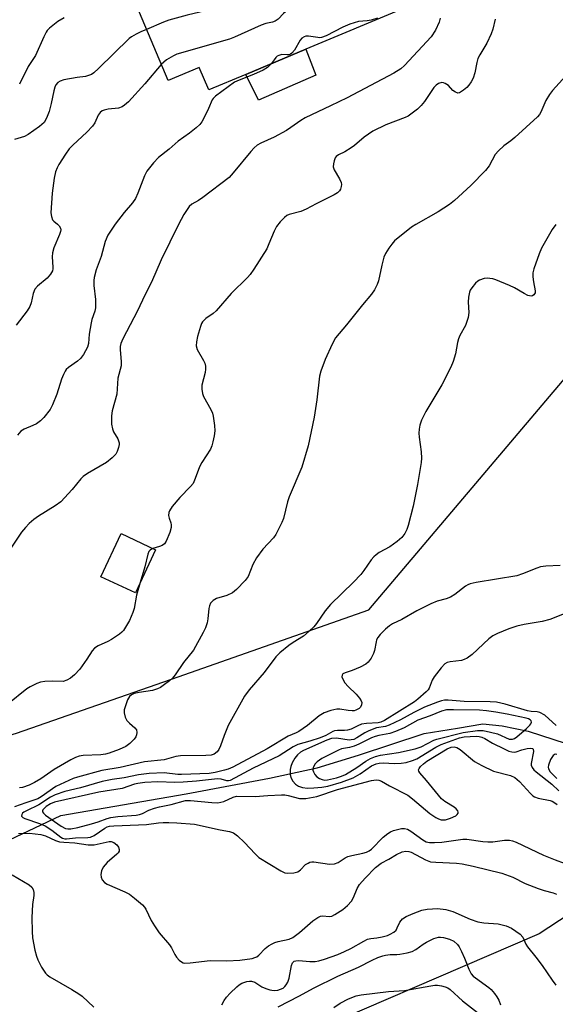
# Model space of a CAD drawing. Units: inches. Extents: x 1315759 to 1321760, y 493449 to 497449.
# Drawn here: x 1319373 to 1319522, y 494261 to 494535 of the extents above; entities that cross this region are included whole.
import ezdxf

# ---------------------------------------------------------------- set-up
doc = ezdxf.new("R2010")
doc.units = ezdxf.units.IN
doc.header["$MEASUREMENT"] = 0
for name, color, linetype in [('BLDG-Footprint', 5, 'Continuous'), ('CULTRL-Pad', 6, 'Continuous'), ('HYDRO-Single Line Stream', 4, 'Continuous'), ('NTRL-Trees', 3, 'Continuous'), ('Undefined', 1, 'Continuous')]:
    doc.layers.add(name, color=color, linetype=linetype)

msp = doc.modelspace()

# ---------------------------------------------------------------- linework, layer by layer
at = {"layer": 'BLDG-Footprint'}
for points, elevation in [([(1319452.37, 494527.14), (1319435.62, 494520.12), (1319425.3, 494515.79), (1319422.66, 494522.09), (1319413.97, 494518.45), (1319405.29, 494539.14), (1319414.02, 494542.8), (1319411.28, 494549.31), (1319424.14, 494554.7), (1319427.82, 494556.25), (1319453.38, 494566.98), (1319465.62, 494572.11), (1319479.68, 494538.6)], 271.72), ([(1319410.52, 494387.73), (1319404.87, 494375.7), (1319395.27, 494380.21), (1319400.92, 494392.24)], 264.8)]:
    msp.add_lwpolyline(points, close=True, dxfattribs=dict(at, elevation=elevation))
at = {"layer": 'CULTRL-Pad'}
msp.add_lwpolyline([(1319455.12, 494519.93), (1319439.17, 494512.93), (1319435.62, 494520.12), (1319452.37, 494527.14)], close=True, dxfattribs=at)
at = {"layer": 'HYDRO-Single Line Stream'}
msp.add_lwpolyline([(1319342.94, 494295.82), (1319356.99, 494300.9), (1319384.11, 494313.72), (1319419.03, 494319.76), (1319442.21, 494324.07), (1319455.51, 494327.03), (1319467.02, 494330.47), (1319485.31, 494336.56), (1319494.58, 494338.05), (1319501.62, 494339.28), (1319507, 494338.67), (1319514.22, 494337.21), (1319535.4, 494330.35)], dxfattribs=at)
at = {"layer": 'NTRL-Trees'}
for points in [[(1319297.72, 494251.49), (1319303.57, 494282.13), (1319330.85, 494324.25), (1319371.78, 494336.6), (1319416.79, 494352.37), (1319469.88, 494370.98), (1319533.54, 494446.22)], [(1319573.12, 494317.32), (1319517.3, 494280.73), (1319440.58, 494247.65)]]:
    msp.add_lwpolyline(points, dxfattribs=at)
at = {"layer": 'Undefined'}
for points, elevation in [([(1319461.28, 494570.29), (1319460.58, 494569.09), (1319459.53, 494567.71), (1319455.87, 494563.87), (1319454.93, 494562.73), (1319445.9, 494548.54), (1319445.12, 494547.72), (1319442.71, 494545.88), (1319440.79, 494544.02), (1319439.65, 494543.09), (1319438.38, 494542.38), (1319431.47, 494539.52), (1319419.3, 494536.61), (1319414.2, 494535.24), (1319412.67, 494534.71), (1319408, 494532.68)], 272), ([(1319467.91, 494566.67), (1319466.65, 494565.1), (1319463.79, 494561.83), (1319462.82, 494560.49), (1319454.81, 494544.32), (1319454.19, 494543.33), (1319453.12, 494541.97), (1319451.76, 494540.53), (1319451.06, 494540.06), (1319448.05, 494538.5), (1319447.11, 494537.92), (1319446.08, 494537.09), (1319444.64, 494535.53), (1319443.79, 494534.97), (1319443.05, 494534.72), (1319441.23, 494534.35), (1319439.87, 494533.88), (1319432.48, 494530.51), (1319431.12, 494529.97), (1319416.45, 494525.76), (1319415.45, 494525.29), (1319413.54, 494524.17), (1319412.1, 494522.9)], 270), ([(1319489.76, 494535.82), (1319489.47, 494534.7), (1319488.41, 494532.46), (1319487.21, 494530.6), (1319479.85, 494522.59), (1319478.8, 494521.67), (1319476.87, 494520.51), (1319463.84, 494513.62), (1319459.25, 494511.35), (1319452.12, 494508.01), (1319450.91, 494507.3), (1319448.18, 494505.3), (1319446.97, 494504.53), (1319443.53, 494502.68), (1319439.77, 494500.95), (1319438.78, 494500.38), (1319437.94, 494499.69), (1319436.99, 494498.7), (1319432.12, 494492.7), (1319430.95, 494491.43), (1319423.62, 494485.83), (1319422.42, 494485.02), (1319420.64, 494484.02), (1319419.86, 494483.3), (1319418.38, 494481.15), (1319416.86, 494478.33), (1319412.1, 494468.45), (1319409.36, 494462.26), (1319407.48, 494458.66), (1319405.44, 494454.23), (1319401.38, 494446.49), (1319400.81, 494445.17), (1319400.66, 494444.36), (1319400.64, 494443.53), (1319400.95, 494440.07), (1319400.95, 494438.91), (1319400.03, 494435.53), (1319399.73, 494431.06), (1319398.4, 494426.39), (1319398.19, 494425), (1319398.24, 494422.74), (1319398.47, 494421.38), (1319398.82, 494420.6), (1319399.99, 494418.6), (1319400.34, 494417.55), (1319400.37, 494417), (1319400.22, 494416.18), (1319399.82, 494415.11), (1319399.4, 494414.36), (1319398.41, 494413.31), (1319396.81, 494412.03), (1319391.53, 494408.92), (1319390.34, 494408.11), (1319389.68, 494407.45), (1319387.29, 494404.48), (1319384.13, 494401.12), (1319382.5, 494399.94), (1319377.88, 494397.1), (1319376.63, 494396.16), (1319375.29, 494395), (1319374.24, 494393.97), (1319373.15, 494392.63), (1319370.41, 494388.44)], 266), ([(1319385.04, 494535.9), (1319383.26, 494534.88), (1319380.94, 494533.01), (1319380.33, 494532.36), (1319380.02, 494531.89), (1319379.38, 494530.62), (1319377.05, 494525.37), (1319375.06, 494522.31), (1319372.63, 494517.41)], 274), ([(1319505.03, 494535.55), (1319504.41, 494532.74), (1319503.92, 494531.41), (1319502.71, 494528.82), (1319500.78, 494525.55), (1319500.28, 494524.52), (1319499.98, 494523.42), (1319499.42, 494520.59), (1319498.91, 494519.04), (1319498.39, 494518.05), (1319497.72, 494517.11), (1319497.14, 494516.47), (1319496.28, 494515.73), (1319495.15, 494515.02), (1319494.7, 494514.92), (1319494.46, 494514.95), (1319493.99, 494515.14), (1319493.32, 494515.61), (1319492.03, 494517.01), (1319491.17, 494517.64), (1319490.7, 494517.82), (1319490.22, 494517.85), (1319489.27, 494517.55), (1319488.62, 494517.13), (1319488.03, 494516.51), (1319485.37, 494512.59), (1319484.47, 494511.43), (1319483.4, 494510.45), (1319481.55, 494509.01), (1319480.81, 494508.54), (1319480.04, 494508.16), (1319474.66, 494506.05), (1319471.01, 494504.33), (1319468.61, 494502.67), (1319465.89, 494500.36), (1319464.95, 494499.66), (1319463.22, 494498.58), (1319461.41, 494497.73), (1319460.79, 494497.3), (1319460.49, 494496.86), (1319460.19, 494496.07), (1319460.01, 494495.23), (1319460, 494494.38), (1319460.27, 494493.59), (1319461.75, 494491.04), (1319462.19, 494489.98), (1319462.26, 494489.44), (1319462.21, 494488.9), (1319461.97, 494488.13), (1319461.7, 494487.69), (1319461.18, 494487.15), (1319460.24, 494486.54), (1319455.24, 494484.07), (1319452.45, 494482.58), (1319450.92, 494481.98), (1319447.72, 494481.15), (1319447.01, 494480.79), (1319446.38, 494480.27), (1319445.22, 494479.06), (1319444.18, 494477.74), (1319443.53, 494476.44), (1319442.08, 494472.91), (1319441.45, 494471.59), (1319437.87, 494465.87), (1319436.86, 494464.43), (1319436.09, 494463.58), (1319431.59, 494459.13), (1319427.37, 494454.23), (1319426.5, 494453.5), (1319424.51, 494452.17), (1319423.56, 494451.19), (1319423.28, 494450.71), (1319422.97, 494449.91), (1319422.17, 494447.1), (1319421.85, 494445.68), (1319421.81, 494444.57), (1319422.07, 494443.51), (1319423.85, 494440.47), (1319424.21, 494439.66), (1319424.43, 494438.83), (1319424.42, 494437.99), (1319424.29, 494437.14), (1319423.41, 494433.56), (1319423.42, 494432.41), (1319423.6, 494431.26), (1319423.84, 494430.42), (1319425.86, 494426.81), (1319426.31, 494425.74), (1319426.52, 494424.9), (1319426.9, 494422.31), (1319426.99, 494420.86), (1319426.82, 494419.46), (1319426.48, 494417.78), (1319426.18, 494416.69), (1319425.76, 494415.76), (1319423.38, 494412), (1319422.71, 494410.78), (1319421.57, 494407.53), (1319420.95, 494406.21), (1319420.24, 494405.33), (1319417.21, 494402.25), (1319415.15, 494399.75), (1319414.34, 494398.57), (1319414.15, 494398.07), (1319414.07, 494397.29), (1319414.25, 494396.57), (1319414.78, 494395.21), (1319414.87, 494394.69), (1319414.87, 494393.9), (1319414.5, 494392.53), (1319413.42, 494390.11), (1319412.96, 494389.42), (1319412.33, 494388.94), (1319411.57, 494388.63), (1319409.75, 494388.09)], 264), ([(1319472.27, 494535.78), (1319470.56, 494535.27), (1319469.4, 494535.06), (1319467.02, 494534.82), (1319464.56, 494534.09), (1319462.69, 494533.33), (1319458.04, 494530.91), (1319456.72, 494530.39), (1319456.19, 494530.33), (1319455.64, 494530.38), (1319453.13, 494530.8), (1319452.34, 494530.75), (1319451.85, 494530.62), (1319451.26, 494530.25), (1319450.74, 494529.66), (1319449.15, 494526.87), (1319448.47, 494526.04), (1319448.07, 494525.78), (1319447.64, 494525.61), (1319447.16, 494525.57), (1319445.66, 494525.64), (1319444.78, 494525.44), (1319444.38, 494525.19), (1319444.02, 494524.81), (1319442.79, 494523.12)], 268), ([(1319408, 494532.68), (1319406.39, 494532), (1319405.08, 494531.34), (1319403.81, 494530.61), (1319403.1, 494530.11), (1319394.58, 494521.75), (1319393.31, 494520.61), (1319392.63, 494520.14), (1319391.85, 494519.81), (1319391.02, 494519.59), (1319388.63, 494519.27), (1319384.93, 494518.61), (1319383.91, 494518.26), (1319383.25, 494517.86), (1319382.73, 494517.27), (1319382.41, 494516.56), (1319382.13, 494515.54), (1319381.42, 494512.06), (1319380.84, 494509.75), (1319380.14, 494507.91), (1319379.46, 494506.75), (1319378.16, 494505.59), (1319375.02, 494503.37), (1319373.98, 494502.87), (1319371.2, 494502.01)], 272), ([(1319412.1, 494522.9), (1319407.5, 494517.47), (1319402.94, 494512.51), (1319401.89, 494511.53), (1319401.18, 494511.11), (1319400.13, 494510.76), (1319397.29, 494510.4), (1319396.17, 494510.16), (1319395.65, 494509.97), (1319395.07, 494509.56), (1319394.49, 494508.74), (1319393.56, 494506.66), (1319392.94, 494505.71), (1319391.34, 494504.03), (1319387.49, 494500.44), (1319386.48, 494499.39), (1319385.43, 494497.94), (1319383.56, 494495), (1319383.09, 494494.07), (1319382.66, 494492.96), (1319382.25, 494491.22), (1319381.69, 494487.06), (1319381.37, 494481.58), (1319381.48, 494480.53), (1319381.83, 494479.61), (1319382.15, 494479.25), (1319383.16, 494478.46), (1319383.69, 494477.94), (1319384.04, 494477.34), (1319384.1, 494476.85), (1319384.03, 494476.33), (1319383.78, 494475.53), (1319382.2, 494471.78), (1319381.76, 494470.43), (1319381.68, 494469.29), (1319381.93, 494466.46), (1319381.91, 494465.94), (1319381.78, 494465.44), (1319381.23, 494464.49), (1319380.32, 494463.38), (1319377.61, 494461.15), (1319376.92, 494460.31), (1319376.41, 494459.1), (1319375.87, 494456.48), (1319375.5, 494455.47), (1319374.7, 494454.24), (1319371.65, 494450.24)], 270), ([(1319442.79, 494523.12), (1319441.69, 494522.02), (1319440.46, 494521.28), (1319437.8, 494520.07), (1319433.78, 494518.56), (1319432.51, 494517.97), (1319427.17, 494514.05), (1319426.57, 494513.44), (1319426.29, 494513), (1319425.28, 494510.6), (1319424.24, 494508.46), (1319423.39, 494506.9), (1319422.87, 494506.2), (1319421.8, 494505.21), (1319419.96, 494503.72), (1319416.83, 494501.56), (1319414.27, 494499.31), (1319411.34, 494497), (1319409.92, 494495.51), (1319408.07, 494493.19), (1319407.41, 494491.87), (1319405.6, 494487.03), (1319404.89, 494485.58), (1319404.06, 494484.4), (1319401.78, 494481.68), (1319399.21, 494478.44), (1319397.25, 494475.33), (1319396.44, 494473.62), (1319395.33, 494469.41), (1319393.94, 494465.71), (1319393.36, 494463.53), (1319393.28, 494462.71), (1319393.3, 494461.34), (1319393.75, 494457.41), (1319393.77, 494455.15), (1319393.57, 494454.18), (1319392.75, 494451.82), (1319392.53, 494450.97), (1319392.05, 494447.74), (1319391.86, 494445.16), (1319391.58, 494444.15), (1319390.44, 494442.12), (1319389.57, 494440.96), (1319388.77, 494440.28), (1319386.24, 494438.51), (1319385.63, 494437.94), (1319385.32, 494437.51), (1319384.82, 494436.54), (1319384.3, 494435.26), (1319383.01, 494431.06), (1319381.84, 494428.08), (1319381.15, 494426.83), (1319379.42, 494424.58), (1319378.45, 494423.62), (1319377.38, 494422.83), (1319376.36, 494422.32), (1319373.91, 494421.33), (1319373, 494420.72), (1319372.06, 494419.64)], 268), ([(1319527.48, 494522.69), (1319521.04, 494515.67), (1319520.2, 494514.51), (1319519.17, 494512.82), (1319517.78, 494509.62), (1319517.38, 494508.92), (1319516.88, 494508.29), (1319510.52, 494502.52), (1319509.41, 494501.61), (1319507.46, 494500.22), (1319506, 494498.88), (1319505.11, 494497.81), (1319503.36, 494494.7), (1319502.36, 494493.35), (1319498.26, 494489.15), (1319493.76, 494484.99), (1319492.39, 494483.89), (1319489.22, 494481.83), (1319482.99, 494478.36), (1319481.75, 494477.58), (1319477.05, 494473.73), (1319476.28, 494472.88), (1319475.45, 494471.7), (1319474.55, 494470.23), (1319474.1, 494469.18), (1319473.46, 494466.97), (1319472.6, 494462.65), (1319472.21, 494461.59), (1319471.45, 494460.1), (1319470.62, 494458.9), (1319468.13, 494455.98), (1319463.66, 494450.39), (1319460.62, 494446.71), (1319459.64, 494445), (1319457.7, 494440.69), (1319456.5, 494437.48), (1319456.12, 494436.11), (1319455.39, 494429.51), (1319454.7, 494424.62), (1319452.97, 494416.67), (1319451.23, 494410.72), (1319447.72, 494402.47), (1319447.28, 494401.07), (1319446.11, 494396.43), (1319445.7, 494395.34), (1319445.05, 494394.04), (1319443.95, 494391.99), (1319443.33, 494391.02), (1319440.33, 494387.9), (1319438.61, 494385.46), (1319437.58, 494383.66), (1319436.25, 494380.26), (1319435.41, 494379.12), (1319432.99, 494376.65), (1319431.9, 494375.73), (1319430.33, 494374.98), (1319427.5, 494374.11), (1319426.57, 494373.56), (1319425.83, 494372.81), (1319425.54, 494372.13), (1319425.36, 494371.38), (1319425.07, 494368.5), (1319424.87, 494367.37), (1319424.42, 494366.01), (1319423.79, 494364.67), (1319421.09, 494359.72), (1319418.23, 494356.33), (1319415.93, 494352.91), (1319415.21, 494351.99), (1319414.38, 494351.23), (1319413.01, 494350.2), (1319411.84, 494349.39), (1319411.08, 494348.98), (1319409.68, 494348.54), (1319405.97, 494347.98), (1319404.52, 494347.68), (1319403.77, 494347.36), (1319403.21, 494346.85), (1319402.69, 494345.88), (1319402.09, 494344.25), (1319401.78, 494343.16), (1319401.72, 494342.34), (1319402.04, 494341.05), (1319402.53, 494340.15), (1319403.21, 494339.45), (1319404.77, 494338.16), (1319405.22, 494337.53), (1319405.31, 494336.85), (1319405.18, 494336.13), (1319404.99, 494335.66), (1319404.53, 494334.97), (1319403.34, 494333.74), (1319402.24, 494332.94), (1319400.32, 494332.1), (1319397.56, 494331.05), (1319396.54, 494330.78), (1319395.24, 494330.61), (1319390.38, 494330.44), (1319389.26, 494330.23), (1319388.18, 494329.88), (1319386.9, 494329.2), (1319382.25, 494326.49), (1319378.51, 494323.93), (1319376.78, 494322.86), (1319375.27, 494322.16), (1319373.43, 494321.55), (1319372.6, 494321.43)], 262), ([(1319521.93, 494478.32), (1319520.97, 494476.89), (1319517.98, 494471.72), (1319517.31, 494470.11), (1319515.84, 494465.99), (1319515.59, 494464.87), (1319515.58, 494463.77), (1319515.74, 494462.38), (1319516.23, 494459.84), (1319516.19, 494459.33), (1319515.84, 494458.72), (1319515.46, 494458.46), (1319515.09, 494458.4), (1319514.17, 494458.59), (1319513.18, 494459.06), (1319510.41, 494460.64), (1319509.09, 494461.29), (1319505.23, 494462.9), (1319504.39, 494463.17), (1319503.61, 494463.31), (1319502.83, 494463.35), (1319502.04, 494463.26), (1319500.73, 494462.78), (1319500.25, 494462.5), (1319499.63, 494461.98), (1319498.55, 494460.7), (1319498.11, 494460), (1319497.9, 494459.5), (1319497.62, 494458.09), (1319497.54, 494456.65), (1319497.74, 494453.83), (1319497.56, 494452.42), (1319496.79, 494450.22), (1319495.27, 494447.42), (1319494.85, 494446.44), (1319494.58, 494445.45), (1319494.01, 494442.33), (1319493.41, 494440.18), (1319492.69, 494438.59), (1319490.17, 494433.64), (1319485.76, 494426.23), (1319484.57, 494423.84), (1319484.06, 494422.47), (1319483.86, 494421.36), (1319483.78, 494420.23), (1319483.88, 494419.07), (1319484.5, 494415.01), (1319484.57, 494413.22), (1319484.46, 494412.04), (1319483.45, 494405.88), (1319482.26, 494399.87), (1319480.84, 494394.44), (1319480.43, 494393.36), (1319479.89, 494392.3), (1319479.09, 494391.14), (1319477.82, 494390.04), (1319475.69, 494388.55), (1319472.81, 494387), (1319471.89, 494386.34), (1319471.25, 494385.78), (1319470.52, 494384.89), (1319468.52, 494381.99), (1319467.63, 494380.83), (1319465.6, 494378.74), (1319459.17, 494372.44), (1319457.72, 494370.68), (1319455.3, 494367.14), (1319454.55, 494366.27), (1319453.31, 494365.03), (1319451.71, 494363.68), (1319448.83, 494361.89), (1319447.64, 494361.04), (1319445.08, 494358.97), (1319444.02, 494357.94), (1319440.75, 494353.5), (1319436.52, 494348.74), (1319435.25, 494346.96), (1319430.75, 494338.74), (1319429.57, 494335.99), (1319428.59, 494333.07), (1319428.13, 494332.12), (1319427.67, 494331.48), (1319426.84, 494330.8), (1319425.94, 494330.52), (1319424.5, 494330.43), (1319417.46, 494330.35), (1319416.15, 494330.12), (1319412.86, 494329.25), (1319407.41, 494328.65), (1319400.66, 494327.09), (1319395.54, 494326.23), (1319388.77, 494324.43), (1319387.57, 494324.02), (1319382.77, 494321.79), (1319378.67, 494318.93), (1319377.67, 494318.34), (1319374.33, 494317.27), (1319371.18, 494316.16)], 260), ([(1319409.75, 494388.09), (1319409.36, 494387.93), (1319408.98, 494387.64), (1319408.65, 494387.22), (1319408.31, 494386.48), (1319407.5, 494382.94), (1319406.22, 494378.57)], 264), ([(1319523.13, 494383.35), (1319519.18, 494383.13), (1319517.72, 494382.93), (1319516.63, 494382.59), (1319512.69, 494380.98), (1319511.08, 494380.48), (1319499.82, 494378.65), (1319498.12, 494378.27), (1319497.46, 494377.98), (1319496.77, 494377.56), (1319493.83, 494375.25), (1319492.66, 494374.48), (1319491.43, 494374.01), (1319488.91, 494373.38), (1319487.12, 494372.65), (1319483.26, 494370.7), (1319479.05, 494368.32), (1319476.48, 494367.08), (1319475.64, 494366.53), (1319474.53, 494365.57), (1319473.05, 494364.13), (1319472.37, 494363.27), (1319472.06, 494362.65), (1319471.9, 494362.12), (1319471.45, 494359.63), (1319471.23, 494358.82), (1319470.58, 494357.53), (1319469.72, 494356.37), (1319469.06, 494355.84), (1319467.48, 494355.06), (1319465.27, 494354.14), (1319463.25, 494353.49), (1319462.65, 494353.12), (1319462.42, 494352.79), (1319462.39, 494352.36), (1319462.53, 494351.88), (1319463.19, 494350.65), (1319464.11, 494349.61), (1319466.39, 494347.46), (1319467.32, 494346.37), (1319467.75, 494345.69), (1319467.91, 494345.21), (1319467.85, 494344.54), (1319467.55, 494343.9), (1319467.22, 494343.53), (1319466.31, 494343.02), (1319465.79, 494342.88), (1319465.25, 494342.84), (1319464.13, 494342.93), (1319461.82, 494343.31), (1319460.97, 494343.31), (1319459.33, 494342.94), (1319457.47, 494342.29), (1319456.1, 494341.44), (1319452.83, 494338.78), (1319450.4, 494337.12), (1319449.63, 494336.72), (1319447.41, 494335.84), (1319441.58, 494332.3), (1319431.97, 494327.15), (1319430.73, 494326.64), (1319429.72, 494326.33), (1319427.1, 494325.72), (1319425.39, 494325.44), (1319417.69, 494325.11), (1319416.68, 494325.15), (1319412.91, 494325.55), (1319408.69, 494325.36), (1319405.78, 494325.02), (1319401.73, 494324.17), (1319398.43, 494323.72), (1319395.65, 494323.19), (1319389.6, 494321.43), (1319385.21, 494320.43), (1319382.5, 494319.5), (1319381.25, 494318.84), (1319378.01, 494316.7), (1319374.55, 494315.04), (1319373.81, 494314.61), (1319373.46, 494314.33), (1319373.22, 494314.02), (1319373.19, 494313.54), (1319373.52, 494313.17), (1319374.13, 494312.85), (1319378.16, 494311.46), (1319379.71, 494310.81), (1319381.64, 494309.63), (1319384.12, 494307.71), (1319384.59, 494307.43), (1319385.2, 494307.25), (1319385.7, 494307.23), (1319388.17, 494307.49), (1319391.62, 494307.56), (1319392.4, 494307.68), (1319393.4, 494308.12), (1319396.34, 494310.22), (1319397.01, 494310.55), (1319397.68, 494310.73), (1319398.86, 494310.85), (1319405.76, 494311.14), (1319407.97, 494311.16), (1319411.35, 494311.69), (1319412.61, 494311.8), (1319414.15, 494311.8), (1319416.38, 494311.69), (1319421.31, 494311.25), (1319428.48, 494309.75), (1319431.06, 494309.29), (1319432.18, 494308.9), (1319433.33, 494308.04), (1319435.23, 494306.23), (1319438.21, 494302.99), (1319439.29, 494302), (1319445.4, 494298.26), (1319446.46, 494297.76), (1319447.29, 494297.6), (1319449, 494297.7), (1319450.07, 494298.01), (1319450.89, 494298.61), (1319452.28, 494300.02), (1319452.97, 494300.47), (1319453.47, 494300.68), (1319454.01, 494300.78), (1319454.58, 494300.79), (1319458.97, 494300.16), (1319460.3, 494300.21), (1319461.38, 494300.64), (1319463.28, 494301.91), (1319464.03, 494302.28), (1319465.12, 494302.58), (1319468.2, 494303.19), (1319469.28, 494303.51), (1319470, 494303.9), (1319470.63, 494304.37), (1319473.89, 494307.64), (1319475.21, 494308.71), (1319475.96, 494309.15), (1319476.76, 494309.49), (1319479, 494310.08), (1319479.83, 494310.13), (1319480.66, 494309.9), (1319481.62, 494309.32), (1319484.89, 494306.91), (1319485.89, 494306.39), (1319486.77, 494306.17), (1319488.19, 494306.15), (1319490.22, 494306.3), (1319496.03, 494307.16), (1319497.2, 494307.09), (1319501.61, 494306.45), (1319503.06, 494306.34), (1319504.46, 494306.38), (1319507.69, 494306.82), (1319509.09, 494306.83), (1319509.88, 494306.68), (1319510.91, 494306.32), (1319518.52, 494302.68), (1319521.74, 494301.33), (1319524.25, 494300.46)], 258), ([(1319406.22, 494378.57), (1319405.23, 494375.07), (1319404.5, 494371.39), (1319404.21, 494370.28), (1319403.27, 494368.05), (1319401.53, 494365.22), (1319401.12, 494364.74), (1319400.45, 494364.17), (1319398.22, 494362.69), (1319397.18, 494362.13), (1319394.49, 494360.92), (1319393.51, 494360.31), (1319392.86, 494359.56), (1319391.4, 494357.24), (1319389.42, 494354.44), (1319387.93, 494352.88), (1319386.8, 494351.98), (1319385.8, 494351.36), (1319384.77, 494351.05), (1319381.72, 494351.11), (1319379.62, 494351.04), (1319378.48, 494350.84), (1319377.42, 494350.43), (1319375.61, 494349.55), (1319374.62, 494348.95), (1319369.34, 494344.72)], 264), ([(1319527.34, 494371.08), (1319520.29, 494368.31), (1319518.14, 494367.7), (1319513.12, 494366.9), (1319511.09, 494366.43), (1319508.83, 494365.73), (1319505.69, 494364.37), (1319504.44, 494363.73), (1319503.32, 494362.95), (1319498.62, 494358.58), (1319497.24, 494357.54), (1319496.48, 494357.15), (1319495.68, 494356.87), (1319492.49, 494356.53), (1319491.73, 494356.31), (1319491.06, 494355.91), (1319490.06, 494354.88), (1319488.06, 494352.34), (1319487.51, 494351.37), (1319486.69, 494349.19), (1319486.42, 494348.75), (1319485.86, 494348.15), (1319483.52, 494346.09), (1319482.59, 494345.36), (1319474.23, 494340.17), (1319473.2, 494339.68), (1319472.53, 494339.52), (1319469.25, 494339.33), (1319467.84, 494339.1), (1319466.79, 494338.71), (1319465.01, 494337.78), (1319463.94, 494337.43), (1319463.12, 494337.34), (1319461.15, 494337.42), (1319460.34, 494337.32), (1319459.83, 494337.12), (1319457.95, 494336.02), (1319456.38, 494335.36), (1319453.48, 494334.39), (1319450.09, 494333.48), (1319448.85, 494332.85), (1319444.9, 494330.34), (1319437.63, 494326.88), (1319431.31, 494323.42), (1319430.83, 494323.35), (1319430.32, 494323.4), (1319428.75, 494323.82), (1319427.7, 494323.94), (1319421.94, 494323.28), (1319418.14, 494322.99), (1319415.84, 494322.93), (1319411.13, 494323.09), (1319407.49, 494322.87), (1319405.52, 494322.66), (1319404.62, 494322.43), (1319401.19, 494321.27), (1319394.69, 494320.23), (1319382.39, 494317.42), (1319381.21, 494316.97), (1319380.04, 494316.18), (1319379.14, 494315.25), (1319379.03, 494315.03), (1319379.03, 494314.69), (1319379.28, 494314.33), (1319379.87, 494313.81), (1319384.18, 494310.73), (1319385.43, 494310.13), (1319386.11, 494309.99), (1319386.89, 494309.99), (1319388.83, 494310.34), (1319392.68, 494311.34), (1319394.5, 494311.91), (1319397.06, 494312.91), (1319398.07, 494313.17), (1319399.98, 494313.44), (1319405.11, 494313.84), (1319406.05, 494314), (1319406.83, 494314.29), (1319408.59, 494315.17), (1319410.2, 494315.73), (1319411.57, 494316.1), (1319414.86, 494316.79), (1319418.87, 494317.84), (1319420.2, 494317.89), (1319426.12, 494317.3), (1319427.86, 494317.26), (1319429.5, 494317.62), (1319432.09, 494318.82), (1319433.02, 494319.05), (1319438.22, 494318.97), (1319441.72, 494319.29), (1319445.58, 494319.49), (1319446.47, 494319.47), (1319447.39, 494319.32), (1319450.6, 494318.46), (1319451.43, 494318.4), (1319452.31, 494318.46), (1319455.42, 494318.98), (1319461.16, 494320.97), (1319470.61, 494323.46), (1319471.96, 494323.63), (1319472.71, 494323.54), (1319473.45, 494323.3), (1319475.66, 494321.98), (1319480.73, 494319.35), (1319482.09, 494318.33), (1319486.91, 494314.27), (1319488.57, 494313.12), (1319489.3, 494312.76), (1319490.02, 494312.54), (1319490.51, 494312.48), (1319491.26, 494312.52), (1319492.59, 494312.92), (1319494.09, 494313.66), (1319494.49, 494313.99), (1319494.73, 494314.38), (1319494.76, 494314.59), (1319494.65, 494314.98), (1319494.24, 494315.54), (1319493.62, 494316.07), (1319491.04, 494317.61), (1319490.14, 494318.36), (1319485.99, 494323.42), (1319484.06, 494325.61), (1319483.81, 494326.03), (1319483.75, 494326.44), (1319483.86, 494326.81), (1319484.28, 494327.39), (1319485.08, 494328.11), (1319486.07, 494328.8), (1319491.67, 494332.24), (1319492.79, 494332.72), (1319493.69, 494332.83), (1319494.41, 494332.61), (1319495.34, 494332.07), (1319499.32, 494328.79), (1319501.38, 494327.6), (1319504.61, 494326.06), (1319509.3, 494324.81), (1319510.54, 494324.26), (1319511.81, 494323.21), (1319514.94, 494319.82), (1319515.58, 494319.23), (1319516.04, 494318.91), (1319517.07, 494318.55), (1319520.4, 494317.87), (1319520.92, 494317.69), (1319521.65, 494317.27), (1319522.32, 494316.74)], 256), ([(1319522.08, 494338.76), (1319518.9, 494341.61), (1319517.53, 494342.35), (1319516.77, 494342.56), (1319515.11, 494342.71), (1319514.09, 494342.9), (1319507.84, 494344.76), (1319505.47, 494345.25), (1319503.72, 494345.36), (1319496.45, 494345.46), (1319492.01, 494345.81), (1319490.92, 494345.8), (1319490.15, 494345.65), (1319489.03, 494345.29), (1319485.42, 494343.84), (1319482.46, 494342.39), (1319478.66, 494340.33), (1319475.55, 494338.84), (1319474.5, 494338.52), (1319472.06, 494338.08), (1319469.84, 494337.31), (1319468.8, 494336.77), (1319466.59, 494335.34), (1319465.68, 494334.89), (1319464.97, 494334.74), (1319464.4, 494334.73), (1319460.87, 494335.22), (1319459.53, 494335.15), (1319458.21, 494334.7), (1319451.7, 494331.83), (1319450.82, 494331.31), (1319449.99, 494330.57), (1319449.29, 494329.68), (1319448.58, 494328.41), (1319448.15, 494327.34), (1319448, 494326.5), (1319447.95, 494325.09), (1319448.13, 494324.27), (1319448.68, 494323.26), (1319449.44, 494322.45), (1319450.33, 494321.88), (1319451.42, 494321.52), (1319452.83, 494321.35), (1319454.54, 494321.37), (1319456.79, 494321.56), (1319458.45, 494321.9), (1319462.31, 494322.98), (1319465.49, 494324.24), (1319467.45, 494325.33), (1319470.6, 494327.53), (1319471.93, 494328.14), (1319472.72, 494328.3), (1319473.85, 494328.37), (1319477.07, 494328.22), (1319478.85, 494328.27), (1319480.24, 494328.48), (1319482.08, 494328.98), (1319483.27, 494329.53), (1319488.58, 494332.71), (1319490.07, 494333.51), (1319495.11, 494335.35), (1319496.47, 494335.64), (1319499.75, 494335.76), (1319500.64, 494335.7), (1319501.35, 494335.52), (1319502.22, 494335.12), (1319504.36, 494333.88), (1319507.55, 494332.27), (1319508.89, 494331.66), (1319509.71, 494331.41), (1319510.38, 494331.37), (1319510.87, 494331.46), (1319512.53, 494332.01), (1319513.98, 494332.34), (1319514.81, 494332.45), (1319515.47, 494332.39), (1319515.69, 494332.16), (1319515.72, 494331.52), (1319515.09, 494328.21), (1319515.12, 494327.68), (1319515.36, 494327.06), (1319515.85, 494326.45), (1319516.45, 494325.9), (1319520.86, 494322.41), (1319522.78, 494320.62)], 254), ([(1319522.22, 494330.71), (1319521.79, 494330.75), (1319521.22, 494330.43), (1319520.52, 494329.28), (1319519.92, 494327.7), (1319519.83, 494327.18), (1319519.9, 494326.7), (1319520.41, 494325.83), (1319522.23, 494323.98)], 252), ([(1319372.3, 494308.7), (1319375.4, 494308.74), (1319378.54, 494308.4), (1319379.89, 494308.07), (1319382.63, 494306.78), (1319383.75, 494306.41), (1319384.92, 494306.26), (1319388.05, 494306.07), (1319391.74, 494305.55), (1319392.59, 494305.51), (1319393.43, 494305.58), (1319397.56, 494306.46), (1319398.11, 494306.43), (1319398.83, 494306.18), (1319399.67, 494305.54), (1319400.17, 494304.9), (1319400.38, 494304.2), (1319400.32, 494303.73), (1319400.07, 494303.3), (1319399.7, 494302.9), (1319397.02, 494300.61), (1319395.94, 494299.28), (1319395.48, 494298.29), (1319395.26, 494297.25), (1319395.32, 494296.5), (1319395.63, 494295.82), (1319396.28, 494295.03), (1319397, 494294.55), (1319401.95, 494292.43), (1319403.27, 494291.76), (1319404.67, 494290.71), (1319406.88, 494288.78), (1319407.45, 494288.14), (1319407.77, 494287.65), (1319409.28, 494284.44), (1319410.18, 494282.93), (1319411.53, 494281.03), (1319414.42, 494277.64), (1319414.89, 494276.89), (1319415.83, 494275.02), (1319416.3, 494274.28), (1319417.05, 494273.44), (1319417.68, 494272.91), (1319418.14, 494272.67), (1319418.67, 494272.57), (1319420.1, 494272.63), (1319425.72, 494273.29), (1319430.35, 494273.19), (1319433.98, 494273.43), (1319437.38, 494273.9), (1319438.18, 494274.11), (1319438.67, 494274.32), (1319439.29, 494274.83), (1319441.02, 494276.66), (1319441.94, 494277.36), (1319442.93, 494277.98), (1319443.68, 494278.34), (1319444.63, 494278.64), (1319447.73, 494279.25), (1319448.75, 494279.71), (1319450.57, 494281.14), (1319454.26, 494284.36), (1319455.7, 494285.33), (1319456.47, 494285.67), (1319457.01, 494285.76), (1319458.96, 494285.57), (1319459.6, 494285.67), (1319460.46, 494286.13), (1319462.62, 494287.54), (1319463.93, 494288.62), (1319465.03, 494289.85), (1319465.58, 494290.89), (1319466.62, 494293.37), (1319467.29, 494294.49), (1319468.88, 494296.28), (1319471.71, 494299.18), (1319473.32, 494300.41), (1319475.43, 494301.54), (1319477.6, 494302.84), (1319479.17, 494303.56), (1319480.23, 494303.8), (1319480.98, 494303.7), (1319481.72, 494303.46), (1319485.7, 494301.33), (1319487.03, 494300.84), (1319488.5, 494300.67), (1319494.29, 494300.41), (1319495.89, 494300.23), (1319498.94, 494299.62), (1319506.92, 494297.6), (1319509.96, 494296.49), (1319513.45, 494294.81), (1319517.04, 494293.39), (1319518.72, 494292.8), (1319521.24, 494292.15), (1319522.14, 494291.84)], 260), ([(1319370.56, 494297.14), (1319375.26, 494294.41), (1319376.08, 494293.72), (1319376.43, 494293.05), (1319376.57, 494292.27), (1319376.58, 494291.45), (1319376.23, 494288.89), (1319376.07, 494285.34), (1319376.11, 494281.37), (1319376.26, 494279.66), (1319376.9, 494276.21), (1319377.32, 494274.52), (1319377.75, 494273.49), (1319378.77, 494271.49), (1319379.83, 494269.79), (1319380.33, 494269.3), (1319381.04, 494268.8), (1319387.15, 494265.27), (1319389.14, 494264.04), (1319390.08, 494263.34), (1319393.35, 494260.35)], 262), ([(1319428.91, 494260.93), (1319429.61, 494262.2), (1319430.24, 494263.15), (1319431.23, 494264.22), (1319433.14, 494266.02), (1319433.81, 494266.58), (1319434.54, 494267.02), (1319435.87, 494267.44), (1319436.7, 494267.56), (1319437.21, 494267.55), (1319438.15, 494267.28), (1319440.11, 494266), (1319441.18, 494265.51), (1319442.29, 494265.12), (1319442.86, 494265.01), (1319443.68, 494264.99), (1319444.51, 494265.09), (1319445.31, 494265.29), (1319446.01, 494265.65), (1319446.54, 494266.1), (1319446.9, 494266.55), (1319447.32, 494267.31), (1319447.67, 494268.43), (1319448.31, 494271.94), (1319448.64, 494272.67), (1319449.13, 494273.1), (1319449.57, 494273.26), (1319450.37, 494273.3), (1319453.49, 494273.02), (1319454.9, 494273.02), (1319455.95, 494273.21), (1319457.5, 494273.69), (1319461.29, 494275.03), (1319463.13, 494275.81), (1319464.91, 494276.68), (1319468.47, 494278.75), (1319469.52, 494279.23), (1319470.47, 494279.46), (1319472.14, 494279.64), (1319473.6, 494279.91), (1319475.04, 494280.3), (1319475.86, 494280.64), (1319476.85, 494281.24), (1319477.46, 494281.81), (1319477.81, 494282.42), (1319478.48, 494283.99), (1319479.29, 494284.96), (1319480.28, 494285.57), (1319482.2, 494286.41), (1319484.69, 494287.33), (1319486.13, 494287.63), (1319487.6, 494287.75), (1319489.05, 494287.77), (1319491.37, 494287.53), (1319493.27, 494287.01), (1319498.08, 494284.84), (1319500.23, 494284.1), (1319501.93, 494283.82), (1319505.86, 494283.54), (1319508.13, 494283.02), (1319509.64, 494282.28), (1319512.06, 494280.65), (1319512.8, 494279.84), (1319513.63, 494277.85), (1319514.05, 494277.14), (1319516.35, 494274.28), (1319518.12, 494271.92), (1319520.9, 494267.85), (1319521.94, 494266.44)], 262), ([(1319444.67, 494260.39), (1319450.58, 494263.47), (1319454.49, 494265.65), (1319461.26, 494268.92), (1319467.04, 494271.49), (1319470.8, 494273.41), (1319472.39, 494274.12), (1319473.76, 494274.63), (1319474.57, 494274.85), (1319475.84, 494274.99), (1319477.67, 494274.98), (1319478.52, 494275.06), (1319480.57, 494275.46), (1319481.99, 494275.85), (1319483, 494276.34), (1319484.99, 494277.84), (1319485.94, 494278.45), (1319487.96, 494279.44), (1319489.27, 494279.84), (1319489.82, 494279.85), (1319490.66, 494279.73), (1319492.33, 494279.29), (1319493.56, 494278.67), (1319494.61, 494277.82), (1319495.08, 494277.13), (1319495.72, 494275.83), (1319496.53, 494273.96), (1319497.69, 494270.88), (1319498.38, 494269.61), (1319498.95, 494269), (1319499.59, 494268.46), (1319503.29, 494265.81), (1319503.91, 494265.23), (1319504.84, 494264.16), (1319505.52, 494263.24), (1319506.06, 494262.25), (1319506.55, 494260.93)], 264), ([(1319460.17, 494260.21), (1319461.86, 494261.43), (1319464.21, 494262.64), (1319466.35, 494263.46), (1319467.76, 494263.78), (1319475.36, 494264.72), (1319479.85, 494264.97), (1319487.15, 494266.28), (1319488.29, 494266.44), (1319489.03, 494266.45), (1319490.12, 494266.3), (1319491.17, 494266), (1319491.87, 494265.67), (1319492.51, 494265.25), (1319495.96, 494262.05), (1319500.15, 494258.8)], 266)]:
    msp.add_lwpolyline(points, dxfattribs=dict(at, elevation=elevation))
at = {"layer": 'Undefined', "elevation": 252}
msp.add_lwpolyline([(1319493.45, 494343.17), (1319491.54, 494343.1), (1319490.15, 494342.76), (1319486.99, 494341.47), (1319483.49, 494340.23), (1319479.71, 494338.15), (1319477.31, 494337.06), (1319475.74, 494336.56), (1319472.69, 494336.01), (1319471.64, 494335.75), (1319470.67, 494335.37), (1319467.09, 494333.6), (1319465.78, 494333.03), (1319464.46, 494332.66), (1319462.27, 494332.25), (1319461.48, 494331.95), (1319456.78, 494329.57), (1319455.47, 494328.68), (1319454.94, 494328.06), (1319454.43, 494327.08), (1319454.31, 494326.33), (1319454.44, 494325.83), (1319454.87, 494325.13), (1319455.45, 494324.49), (1319456.14, 494324.01), (1319456.9, 494323.69), (1319457.52, 494323.59), (1319458.37, 494323.65), (1319460.89, 494324.23), (1319462.26, 494324.64), (1319463.38, 494325.15), (1319466.59, 494327.09), (1319469.08, 494328.87), (1319470.39, 494329.58), (1319471.75, 494330.18), (1319473.13, 494330.51), (1319478.14, 494331.22), (1319482.78, 494332.23), (1319484.45, 494332.83), (1319488.02, 494334.67), (1319488.82, 494335), (1319496.18, 494336.78), (1319500.14, 494337.39), (1319501.71, 494337.37), (1319503.75, 494336.95), (1319505.69, 494336.41), (1319508.98, 494335.01), (1319509.49, 494334.93), (1319509.93, 494334.98), (1319510.41, 494335.18), (1319511.11, 494335.64), (1319513.81, 494337.91), (1319514.74, 494338.88), (1319515.02, 494339.28), (1319515.16, 494339.67), (1319515.07, 494340.08), (1319514.81, 494340.38), (1319514.39, 494340.61), (1319513.73, 494340.83), (1319508.37, 494341.93), (1319505.22, 494342.46), (1319502.64, 494342.84), (1319500.69, 494343.02)], close=True, dxfattribs=at)

doc.saveas('drawing.dxf')
